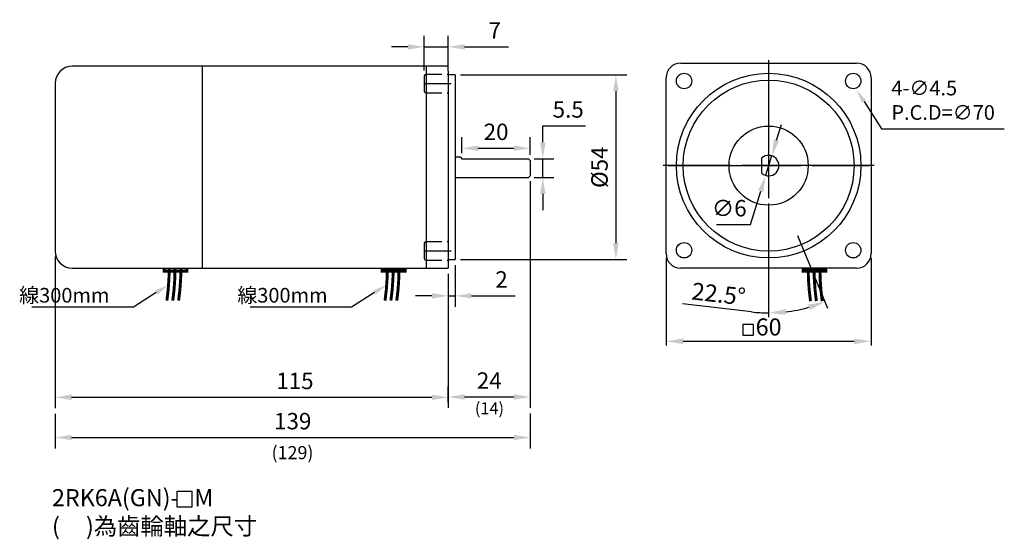
# Model space of a CAD drawing. Units: millimetres. Extents: x 6729 to 7017, y 5910 to 6062.
import ezdxf
from ezdxf.enums import TextEntityAlignment as Align

# ---------------------------------------------------------------- set-up
doc = ezdxf.new("R2010")
doc.units = ezdxf.units.MM
doc.header["$LTSCALE"] = 1.55
doc.header["$PDMODE"] = 3
doc.linetypes.add('CENTER', pattern=[27.05, 25, -1, 0.05, -1])
doc.linetypes.add('HIDDEN', pattern=[4, 3, -1])
doc.layers.get('0').update_dxf_attribs({"linetype": 'CONTINUOUS'})
doc.layers.get('DEFPOINTS').update_dxf_attribs({"linetype": 'CONTINUOUS'})
for name, color, linetype in [('CENTER', 1, 'CENTER'), ('DIM', 2, 'CONTINUOUS'), ('DRAW', 2, 'CONTINUOUS'), ('HIDDEN', 3, 'HIDDEN')]:
    doc.layers.add(name, color=color, linetype=linetype)
doc.styles.get("Standard").update_dxf_attribs({"font": 'romans.shx', "bigfont": 'chineset.shx'})
doc.dimstyles.get("Standard").update_dxf_attribs({"dimtxt": 0.18, "dimasz": 0.18, "dimexe": 0.18, "dimexo": 0.0625, "dimgap": 0.09, "dimtad": 0, "dimtih": 1, "dimtoh": 1, "dimdec": 4, "dimzin": 0, "dimdsep": 46, "dimtxsty": 'Standard', "dimcen": 0.09, "dimadec": 0, "dimazin": 0, "dimtfac": 1, "dimtdec": 4, "dimtofl": 0, "dimtmove": 0, "dimatfit": 3, "dimfxl": 0, "dimtolj": 1, "dimtzin": 0, "dimarcsym": 0})

# ---------------------------------------------------------------- blocks, each defined once
blk = doc.blocks.new('*D2')
at = {"layer": 'DEFPOINTS', "color": 0}
for p in [(6918.2, 5993.5), (6978.2, 5993.5), (6978.2, 5967.84)]:
    blk.add_point(p, dxfattribs=at)
at = {"layer": 'DIM', "color": 0, "lineweight": -2}
for p, q in [((6918.2, 5992.3), (6918.2, 5966.64)), ((6978.2, 5992.3), (6978.2, 5966.64)), ((6923.2, 5967.84), (6973.2, 5967.84))]:
    blk.add_line(p, q, dxfattribs=at)
at = {"layer": 'DIM', "color": 0}
for points in [[(6923.2, 5968.67), (6923.2, 5967), (6918.2, 5967.84)], [(6973.2, 5968.67), (6973.2, 5967), (6978.2, 5967.84)]]:
    blk.add_solid(points, dxfattribs=at)
at = {"layer": 'DIM', "color": 0, "insert": (6948.2, 5972.04), "char_height": 5, "attachment_point": 5}
blk.add_mtext('\\A1;60', dxfattribs=at)
blk = doc.blocks.new('*D3')
at = {"layer": 'DEFPOINTS', "color": 0}
for p in [(6948.2, 6048.49), (6948.2, 6019.22), (6948.2, 5989.95), (6959.35, 5977.61), (6981, 5940.03)]:
    blk.add_point(p, dxfattribs=at)
at = {"layer": 'DIM', "color": 0, "lineweight": -2}
for p, q in [((6948.2, 5988.75), (6948.2, 5974.94)), ((6943.21, 5976.43), (6923.01, 5978.79))]:
    blk.add_line(p, q, dxfattribs=at)
for start, end in [(263.3455, 270), (276.6545, 285.8455)]:
    blk.add_arc((6948.2, 6019.22), 43.07, start, end, dxfattribs=at)
at = {"layer": 'DIM', "color": 0}
for points in [[(6959.69, 5978.57), (6960.24, 5976.99), (6964.69, 5979.42)], [(6953.24, 5975.6), (6953.15, 5977.27), (6948.2, 5976.14)]]:
    blk.add_solid(points, dxfattribs=at)
at = {"layer": 'DIM', "color": 0, "insert": (6933.58, 5981.69), "char_height": 5, "attachment_point": 5, "rotation": 353.3455}
blk.add_mtext('\\A1;22.5°', dxfattribs=at)
blk = doc.blocks.new('*D7')
at = {"layer": 'DEFPOINTS', "color": 0}
for p in [(6878.46, 6024.3), (6858.46, 6021.25), (6878.46, 6020.75)]:
    blk.add_point(p, dxfattribs=at)
at = {"layer": 'DIM'}
for p, q in [((6858.46, 6022.85), (6858.46, 6027.5)), ((6878.46, 6022.35), (6878.46, 6027.5)), ((6863.26, 6024.3), (6873.66, 6024.3))]:
    blk.add_line(p, q, dxfattribs=at)
for points in [[(6863.26, 6025.1), (6863.26, 6023.5), (6858.46, 6024.3)], [(6873.66, 6025.1), (6873.66, 6023.5), (6878.46, 6024.3)]]:
    blk.add_solid(points, dxfattribs=at)
at = {"layer": 'DIM', "insert": (6868.46, 6029.1), "char_height": 4.8, "attachment_point": 5}
blk.add_mtext('\\A1;20', dxfattribs=at)
blk = doc.blocks.new('*D8')
at = {"layer": 'DEFPOINTS', "color": 0}
for p in [(6878.46, 6016.25), (6854.46, 5980.15), (6878.46, 5951.56)]:
    blk.add_point(p, dxfattribs=at)
at = {"layer": 'DIM'}
for p, q in [((6878.46, 6014.65), (6878.46, 5948.36)), ((6854.46, 5978.55), (6854.46, 5948.36)), ((6859.26, 5951.56), (6873.66, 5951.56))]:
    blk.add_line(p, q, dxfattribs=at)
for points in [[(6859.26, 5952.36), (6859.26, 5950.76), (6854.46, 5951.56)], [(6873.66, 5952.36), (6873.66, 5950.76), (6878.46, 5951.56)]]:
    blk.add_solid(points, dxfattribs=at)
at = {"layer": 'DIM', "insert": (6866.46, 5956.36), "char_height": 4.8, "attachment_point": 5}
blk.add_mtext('\\A1;24', dxfattribs=at)
blk = doc.blocks.new('*D9')
at = {"layer": 'DEFPOINTS', "color": 0}
for p in [(6854.46, 6053.95), (6847.46, 6045.45), (6854.46, 6045.45)]:
    blk.add_point(p, dxfattribs=at)
at = {"layer": 'DIM'}
for p, q in [((6847.46, 6047.05), (6847.46, 6057.15)), ((6854.46, 6047.05), (6854.46, 6057.15)), ((6842.66, 6053.95), (6837.86, 6053.95)), ((6847.46, 6053.95), (6854.46, 6053.95)), ((6859.26, 6053.95), (6872.06, 6053.95))]:
    blk.add_line(p, q, dxfattribs=at)
for points in [[(6842.66, 6054.75), (6842.66, 6053.15), (6847.46, 6053.95)], [(6859.26, 6054.75), (6859.26, 6053.15), (6854.46, 6053.95)]]:
    blk.add_solid(points, dxfattribs=at)
at = {"layer": 'DIM', "insert": (6868.06, 6058.75), "char_height": 4.8, "attachment_point": 5}
blk.add_mtext('\\A1;7', dxfattribs=at)
blk = doc.blocks.new('*D10')
at = {"layer": 'DEFPOINTS', "color": 0}
for p in [(6856.46, 5991.75), (6854.46, 5989.22), (6856.46, 5981.14)]:
    blk.add_point(p, dxfattribs=at)
at = {"layer": 'DIM'}
for p, q in [((6856.46, 5990.15), (6856.46, 5977.94)), ((6854.46, 5987.62), (6854.46, 5977.94)), ((6849.66, 5981.14), (6844.86, 5981.14)), ((6854.46, 5981.14), (6856.46, 5981.14)), ((6861.26, 5981.14), (6874.06, 5981.14))]:
    blk.add_line(p, q, dxfattribs=at)
for points in [[(6849.66, 5981.94), (6849.66, 5980.34), (6854.46, 5981.14)], [(6861.26, 5981.94), (6861.26, 5980.34), (6856.46, 5981.14)]]:
    blk.add_solid(points, dxfattribs=at)
at = {"layer": 'DIM', "insert": (6870.06, 5985.94), "char_height": 4.8, "attachment_point": 5}
blk.add_mtext('\\A1;2', dxfattribs=at)
blk = doc.blocks.new('*D11')
at = {"layer": 'DEFPOINTS', "color": 0}
for p in [(6739.46, 5994.22), (6854.46, 5951.46), (6854.46, 5948.36)]:
    blk.add_point(p, dxfattribs=at)
at = {"layer": 'DIM'}
for p, q in [((6739.46, 5992.62), (6739.46, 5948.26)), ((6854.46, 5949.96), (6854.46, 5954.66)), ((6744.26, 5951.46), (6849.66, 5951.46))]:
    blk.add_line(p, q, dxfattribs=at)
for points in [[(6744.26, 5952.26), (6744.26, 5950.66), (6739.46, 5951.46)], [(6849.66, 5952.26), (6849.66, 5950.66), (6854.46, 5951.46)]]:
    blk.add_solid(points, dxfattribs=at)
at = {"layer": 'DIM', "insert": (6809.6, 5956.26), "char_height": 4.8, "attachment_point": 5}
blk.add_mtext('\\A1;115', dxfattribs=at)
blk = doc.blocks.new('*D12')
at = {"layer": 'DEFPOINTS', "color": 0}
for p in [(6739.46, 5948.26), (6878.46, 5948.36), (6878.46, 5939.7)]:
    blk.add_point(p, dxfattribs=at)
at = {"layer": 'DIM'}
for p, q in [((6739.46, 5946.66), (6739.46, 5936.5)), ((6878.46, 5946.76), (6878.46, 5936.5)), ((6744.26, 5939.7), (6873.66, 5939.7))]:
    blk.add_line(p, q, dxfattribs=at)
for points in [[(6744.26, 5940.5), (6744.26, 5938.9), (6739.46, 5939.7)], [(6873.66, 5940.5), (6873.66, 5938.9), (6878.46, 5939.7)]]:
    blk.add_solid(points, dxfattribs=at)
at = {"layer": 'DIM', "insert": (6808.96, 5944.5), "char_height": 4.8, "attachment_point": 5}
blk.add_mtext('\\A1;139', dxfattribs=at)
blk = doc.blocks.new('*D13')
at = {"layer": 'DEFPOINTS', "color": 0}
for p in [(6949.09, 6022.08), (6947.31, 6016.35)]:
    blk.add_point(p, dxfattribs=at)
at = {"layer": 'DIM'}
for p, q in [((6950.51, 6026.67), (6951.94, 6031.25)), ((6949.09, 6022.08), (6947.31, 6016.35)), ((6942.85, 6001.97), (6945.89, 6011.77)), ((6932.91, 6001.97), (6942.85, 6001.97))]:
    blk.add_line(p, q, dxfattribs=at)
for points in [[(6949.75, 6026.91), (6951.28, 6026.43), (6949.09, 6022.08)], [(6945.13, 6012.01), (6946.66, 6011.53), (6947.31, 6016.35)]]:
    blk.add_solid(points, dxfattribs=at)
at = {"layer": 'DIM', "insert": (6936.68, 6006.77), "char_height": 4.8, "attachment_point": 5}
blk.add_mtext('\\A1;∅6', dxfattribs=at)
blk = doc.blocks.new('*D14')
at = {"layer": 'DEFPOINTS', "color": 0}
for p in [(6856.46, 6045.75), (6856.46, 5991.75), (6903.51, 5991.75)]:
    blk.add_point(p, dxfattribs=at)
at = {"layer": 'DIM'}
for p, q in [((6858.06, 6045.75), (6906.71, 6045.75)), ((6903.51, 6040.95), (6903.51, 5996.55)), ((6858.06, 5991.75), (6906.71, 5991.75))]:
    blk.add_line(p, q, dxfattribs=at)
for points in [[(6902.71, 6040.95), (6904.31, 6040.95), (6903.51, 6045.75)], [(6902.71, 5996.55), (6904.31, 5996.55), (6903.51, 5991.75)]]:
    blk.add_solid(points, dxfattribs=at)
at = {"layer": 'DIM', "insert": (6898.71, 6018.75), "char_height": 4.8, "attachment_point": 5, "rotation": 90}
blk.add_mtext('\\A1;%%c54', dxfattribs=at)
blk = doc.blocks.new('*D15')
at = {"layer": 'DEFPOINTS', "color": 0}
for p in [(6877.96, 6021.25), (6882.13, 6021.25), (6877.96, 6015.75)]:
    blk.add_point(p, dxfattribs=at)
at = {"layer": 'DIM'}
for p, q in [((6882.13, 6026.05), (6882.13, 6030.85)), ((6882.13, 6030.85), (6894.59, 6030.85)), ((6879.56, 6021.25), (6885.33, 6021.25)), ((6882.13, 6015.75), (6882.13, 6021.25)), ((6879.56, 6015.75), (6885.33, 6015.75)), ((6882.13, 6010.95), (6882.13, 6006.15))]:
    blk.add_line(p, q, dxfattribs=at)
for points in [[(6881.33, 6026.05), (6882.93, 6026.05), (6882.13, 6021.25)], [(6881.33, 6010.95), (6882.93, 6010.95), (6882.13, 6015.75)]]:
    blk.add_solid(points, dxfattribs=at)
at = {"layer": 'DIM', "insert": (6889.56, 6035.65), "char_height": 4.8, "attachment_point": 5}
blk.add_mtext('\\A1;5.5', dxfattribs=at)

msp = doc.modelspace()

# ---------------------------------------------------------------- hatches: boundary and pattern name
at = {"layer": 'DIM'}
h = msp.add_hatch(color=256, dxfattribs=at)
h.paths.add_polyline_path([(6772.81117, 5988.3617, 0.003178138), (6772.81749, 5989.21884), (6771.32556, 5989.21884), (6771.32556, 5988.3617)])
h.paths.add_polyline_path([(6774.52547, 5988.3617, 0.003178138), (6774.53177, 5989.21884), (6772.81749, 5989.21884, -0.003178138), (6772.81117, 5988.3617)])
h.paths.add_polyline_path([(6776.23976, 5988.3617, 0.003178138), (6776.24606, 5989.21884), (6774.53177, 5989.21884, -0.003178138), (6774.52547, 5988.3617)])
h.paths.add_polyline_path([(6778.01127, 5988.3617), (6778.01127, 5989.21884), (6776.24606, 5989.21884, -0.003178138), (6776.23976, 5988.3617)])

# ---------------------------------------------------------------- linework, layer by layer
for p, q in [((6782.46045, 6048.28105), (6782.46045, 5989.21884)), ((6792.867, 6048.28105), (6792.867, 6048.28105)), ((6792.867, 6048.28105), (6792.867, 6048.28105)), ((6847.96045, 6048.28105), (6847.96045, 5989.21884)), ((6854.46045, 6046.86778), (6854.46045, 6048.28105)), ((6922.48914, 6049.21884), (6973.91772, 6049.21884)), ((6847.46045, 6045.45347), (6847.46045, 6040.96913)), ((6854.46045, 6046.86778), (6854.46045, 5989.21884)), ((6856.46045, 6045.74981), (6854.46045, 6045.74981)), ((6856.46045, 6045.74981), (6856.46045, 5991.75008)), ((6918.20343, 5993.50455), (6918.20343, 6044.93312)), ((6978.20343, 6044.93312), (6978.20343, 5993.50455)), ((6739.46045, 6043.28105), (6739.46045, 5994.21884)), ((6878.46045, 6020.74994), (6878.46045, 6016.24994)), ((6847.46045, 5996.53076), (6847.46045, 5992.04641)), ((6854.46045, 5991.75008), (6856.46045, 5991.75008)), ((6744.46045, 5989.21884), (6854.46045, 5989.21884)), ((6973.91772, 5989.21884), (6922.48914, 5989.21884))]:
    msp.add_line(p, q)
msp.add_circle((6948.20343, 6019.21884), 11.57143)
for centre, radius, start, end in [((6922.48914, 6044.93312), 4.28571, 90, 180), ((6973.91772, 6044.93312), 4.28571, 0, 90), ((6744.46045, 5994.21884), 5, 180, 270), ((6922.48914, 5993.50455), 4.28571, 180, 270), ((6973.91772, 5993.50455), 4.28571, 270, 0)]:
    msp.add_arc(centre, radius, start, end)
at = {"layer": 'CENTER'}
for p, q in [((6948.20343, 6050.07598), (6948.20343, 5988.3617)), ((6948.20343, 6048.49027), (6948.20343, 5989.94741)), ((6847.46045, 6043.2113), (6855.30419, 6043.2113)), ((6979.06057, 6019.21884), (6917.34629, 6019.21884)), ((6918.932, 6019.21884), (6977.47486, 6019.21884)), ((6847.46045, 5994.28859), (6855.30419, 5994.28859))]:
    msp.add_line(p, q, dxfattribs=at)
at = {"layer": 'DIM', "color": 0}
for p, q in [((6854.46045, 6048.28105), (6744.46045, 6048.28105)), ((6856.46045, 6021.74994), (6857.96045, 6021.74994)), ((6857.96045, 6021.74994), (6858.46045, 6021.24994)), ((6858.46045, 6021.24994), (6877.96045, 6021.24994)), ((6877.96045, 6021.24994), (6878.46045, 6020.74994)), ((6946.20343, 6016.98277), (6946.20343, 6021.45491)), ((6856.46045, 6015.74994), (6877.96045, 6015.74994)), ((6877.96045, 6015.74994), (6878.46045, 6016.24994))]:
    msp.add_line(p, q, dxfattribs=at)
at = {"layer": 'DIM'}
for p, q in [((6976.10843, 6037.94783), (6981.25104, 6029.98078)), ((6981.25104, 6029.98078), (6984.49088, 6029.98078)), ((6984.49088, 6029.98078), (7017.15931, 6029.98078)), ((6956.67158, 5998.77491), (6965.44962, 5977.58286)), ((6769.03118, 5982.07893), (6762.34705, 5977.79545)), ((6832.85681, 5982.07893), (6826.17267, 5977.79545)), ((6756.70041, 5977.79545), (6732.65041, 5977.79545)), ((6762.34705, 5977.79545), (6756.70041, 5977.79545)), ((6820.52603, 5977.79545), (6796.47603, 5977.79545)), ((6826.17267, 5977.79545), (6820.52603, 5977.79545))]:
    msp.add_line(p, q, dxfattribs=at)
at = {"layer": 'DIM', "const_width": 0.85714}
for points in [[(6771.32556, 5989.21884), (6771.32556, 5988.3617), (6778.01127, 5988.3617), (6778.01127, 5989.21884)], [(6835.15118, 5989.21884), (6835.15118, 5988.3617), (6841.8369, 5988.3617), (6841.8369, 5989.21884)], [(6958.28786, 5989.21884), (6958.28786, 5988.3617), (6964.97358, 5988.3617), (6964.97358, 5989.21884)], [(6835.15118, 5988.79027), (6841.8369, 5988.79027)], [(6958.28786, 5988.79027), (6964.97358, 5988.79027)]]:
    msp.add_lwpolyline(points, dxfattribs=at)
at = {"layer": 'DIM'}
for points, const_width in [([(6772.8175, 5989.22813, -0.035274959), (6772.13964, 5979.75016, -14.068905381)], 0.85714), ([(6774.53178, 5989.22738, -0.035274959), (6773.85392, 5979.74941, -14.068905381)], 0.85714), ([(6776.24607, 5989.22663, -0.035274959), (6775.56821, 5979.74866, -14.068905381)], 0.85714), ([(6836.64312, 5989.22813, -0.035274959), (6835.96526, 5979.75016, -14.068905381)], 0.85714), ([(6838.35741, 5989.22738, -0.035274959), (6837.67955, 5979.74941, -14.068905381)], 0.85714), ([(6840.0717, 5989.22663, -0.035274959), (6839.39383, 5979.74866, -14.068905381)], 0.85714), ([(6959.77269, 5989.22663, 0.034969235), (6960.45589, 5979.5913, 3.092237919)], 0.85714), ([(6959.77269, 5989.22663, 0.034969235), (6960.45589, 5979.5913, 0.034969235)], 0.42857), ([(6961.48697, 5989.22738, 0.034969235), (6962.17017, 5979.59205, 3.092237919)], 0.85714), ([(6961.48697, 5989.22738, 0.035120175), (6962.16749, 5979.67073, 0.035120175)], 0.42857), ([(6963.20126, 5989.22813, 0.034969235), (6963.88446, 5979.5928, 3.092237919)], 0.85714), ([(6963.20126, 5989.22813, 0.035274959), (6963.87912, 5979.75016, 0.035274959)], 0.42857)]:
    msp.add_lwpolyline(points, format="xyb", dxfattribs=dict(at, const_width=const_width))
for points in [[(6940.6916, 5969.6372), (6943.77732, 5969.6372), (6943.77732, 5972.72292), (6940.6916, 5972.72292)], [(6775.10053, 5924.00409), (6779.46815, 5924.00409), (6779.46815, 5919.38316), (6775.10053, 5919.38316)]]:
    msp.add_lwpolyline(points, close=True, dxfattribs=at)
at = {"layer": 'DIM', "color": 0}
for centre, radius in [((6948.20343, 6019.21884), 27), ((6923.45469, 6043.96758), 2.25), ((6948.20343, 6019.21884), 25), ((6972.95217, 6043.96758), 2.25), ((6923.45469, 5994.4701), 2.25), ((6972.95217, 5994.4701), 2.25)]:
    msp.add_circle(centre, radius, dxfattribs=at)
for centre, radius, start, end in [((6744.46045, 6043.28105), 5, 90, 180), ((6847.96045, 6045.45347), 0.5, 90, 180), ((6847.96045, 6040.96913), 0.5, 180, 270), ((6948.20343, 6019.21884), 3, 228.1896851, 131.8103149), ((6847.96045, 5996.53076), 0.5, 90, 180), ((6847.96045, 5992.04641), 0.5, 180, 270)]:
    msp.add_arc(centre, radius, start, end, dxfattribs=at)
at = {"layer": 'DIM'}
for points in [[(6976.68551, 6038.3182), (6975.53134, 6037.57745), (6973.88618, 6041.41034)], [(6768.64579, 5982.68032), (6769.41658, 5981.47754), (6772.63954, 5984.39132)], [(6832.47141, 5982.68032), (6833.24221, 5981.47754), (6836.46516, 5984.39132)]]:
    msp.add_solid(points, dxfattribs=at)
at = {"layer": 'DRAW'}
msp.add_line((6792.867, 5989.00457), (6792.867, 5989.00457), dxfattribs=at)
at = {"layer": 'HIDDEN'}
for p, q in [((6847.96045, 6045.95347), (6854.46045, 6045.95347)), ((6847.96045, 6040.46913), (6854.46045, 6040.46913)), ((6847.96045, 5997.03076), (6854.46045, 5997.03076)), ((6847.96045, 5991.54641), (6854.46045, 5991.54641))]:
    msp.add_line(p, q, dxfattribs=at)

# ---------------------------------------------------------------- texts
at = {"layer": 'DIM'}
for s, height, p in [('(14)', 3.5, (6866.5173, 5947.79332)), ('(129)', 3.84, (6808.89301, 5934.79335))]:
    msp.add_text(s, height=height, dxfattribs=at).set_placement(p, align=Align.MIDDLE)
at = {"layer": 'DIM', "char_height": 4.285714}
for s, insert, attachment_point in [('\\A1;4-∅4.5\\PP.C.D=∅70', (6984.11814, 6038.33369), 4), ('\\A1;線300mm', (6755.32898, 5981.30973), 6), ('\\A1;線300mm', (6819.1546, 5981.30973), 6)]:
    msp.add_mtext(s, dxfattribs=dict(at, insert=insert, attachment_point=attachment_point))
at = {"layer": 'DIM', "insert": (6738.51552, 5924.61256), "char_height": 5, "width": 181.1960591, "attachment_point": 1}
msp.add_mtext('{\\fDFKai-SB|b0|i0|c136|p65;2R\\fArial|b0|i0|c0|p32;K6A(GN)-   M\\P(     )\\fDFKai-SB|b0|i0|c136|p65;為齒輪軸之尺寸}', dxfattribs=at)

# ---------------------------------------------------------------- dimensions: what is measured, and where the dimension line sits
at = {"layer": 'DIM'}
for base, p1, p2, picture, middle in [((6854.46045, 6053.94684), (6847.46045, 6045.45347), (6854.46045, 6045.45347), '*D9', (6868.06045, 6058.74684)), ((6856.46045, 5981.13864), (6854.46045, 5989.21884), (6856.46045, 5991.75008), '*D10', (6870.06045, 5985.93864)), ((6878.46045, 5939.69759), (6739.46045, 5948.2613), (6878.46045, 5948.3591), '*D12', (6808.96045, 5944.49759))]:
    dim = msp.add_linear_dim(base=base, p1=p1, p2=p2, dimstyle='Standard', override={"dimscale": 1.6, "dimtxt": 3, "dimasz": 3, "dimexe": 2, "dimexo": 1, "dimgap": 1.5, "dimtad": 1, "dimtih": 0, "dimtoh": 0, "dimdec": 1, "dimzin": 8, "dimclrd": 256, "dimclre": 256, "dimclrt": 256, "dimtdec": 1, "dimtofl": 1, "dimlwd": 65535, "dimlwe": 65535}, dxfattribs=at)
    dim.commit()
    dim.dimension.update_dxf_attribs({"geometry": picture, "text_midpoint": middle})
dim = msp.add_angular_dim_2l(base=(6959.35203, 5977.61169), line1=((6948.20343, 6019.21884), (6981.00487, 5940.02916)), line2=((6948.20343, 6048.49027), (6948.20343, 5989.94741)), dimstyle='Standard', override={"dimtxt": 5, "dimasz": 5, "dimexe": 1.2, "dimexo": 1.2, "dimgap": 1.6, "dimtad": 1, "dimtih": 0, "dimtoh": 0, "dimzin": 8, "dimadec": 4, "dimazin": 2, "dimtofl": 1}, dxfattribs=at)
dim.commit()
dim.dimension.update_dxf_attribs({"geometry": '*D3', "text_midpoint": (6933.58407, 5981.68519)})
dim = msp.add_linear_dim(base=(6903.51363, 5991.75008), p1=(6856.46045, 6045.74981), p2=(6856.46045, 5991.75008), angle=90, text='%%c54', dimstyle='Standard', override={"dimscale": 1.6, "dimtxt": 3, "dimasz": 3, "dimexe": 2, "dimexo": 1, "dimgap": 1.5, "dimtad": 1, "dimtih": 0, "dimdec": 1, "dimzin": 8, "dimclrd": 256, "dimclre": 256, "dimclrt": 256, "dimtdec": 1, "dimtofl": 1, "dimlwd": 65535, "dimlwe": 65535}, dxfattribs=at)
dim.commit()
dim.dimension.update_dxf_attribs({"geometry": '*D14', "text_midpoint": (6898.71363, 6018.74994)})
dim = msp.add_linear_dim(base=(6882.1316, 6021.24994), p1=(6877.96045, 6015.74994), p2=(6877.96045, 6021.24994), angle=90, dimstyle='Standard', override={"dimscale": 1.6, "dimtxt": 3, "dimasz": 3, "dimexe": 2, "dimexo": 1, "dimgap": 1.5, "dimtad": 1, "dimtih": 0, "dimdec": 1, "dimzin": 8, "dimclrd": 256, "dimclre": 256, "dimclrt": 256, "dimtdec": 1, "dimtofl": 1, "dimlwd": 65535, "dimlwe": 65535}, dxfattribs=at)
dim.commit()
dim.dimension.update_dxf_attribs({"geometry": '*D15', "text_midpoint": (6889.56017, 6035.64994)})
at = {"layer": 'DIM', "color": 0}
for base, p1, p2, picture, middle in [((6878.46045, 6024.30304), (6858.46045, 6021.24994), (6878.46045, 6020.74994), '*D7', (6868.46045, 6029.10304)), ((6878.46045, 5951.5591), (6854.46045, 5980.15383), (6878.46045, 6016.24994), '*D8', (6866.46045, 5956.3591))]:
    dim = msp.add_linear_dim(base=base, p1=p1, p2=p2, dimstyle='Standard', override={"dimscale": 1.6, "dimtxt": 3, "dimasz": 3, "dimexe": 2, "dimexo": 1, "dimgap": 1.5, "dimtad": 1, "dimtih": 0, "dimtoh": 0, "dimdec": 1, "dimzin": 8, "dimclrd": 256, "dimclre": 256, "dimclrt": 256, "dimtdec": 1, "dimtofl": 1, "dimlwd": 65535, "dimlwe": 65535}, dxfattribs=at)
    dim.commit()
    dim.dimension.update_dxf_attribs({"geometry": picture, "text_midpoint": middle})
at = {"layer": 'DIM'}
dim = msp.add_diameter_dim_2p(p1=(6949.09222, 6022.08416), p2=(6947.31464, 6016.35352), dimstyle='Standard', override={"dimscale": 1.6, "dimtxt": 3, "dimasz": 3, "dimexe": 2, "dimexo": 1, "dimgap": 1.5, "dimtad": 1, "dimtih": 0, "dimdec": 1, "dimzin": 8, "dimclrd": 256, "dimclre": 256, "dimclrt": 256, "dimtdec": 1, "dimtofl": 1, "dimlwd": 65535, "dimlwe": 65535}, dxfattribs=at)
dim.commit()
dim.dimension.update_dxf_attribs({"geometry": '*D13', "text_midpoint": (6936.68128, 6001.96905), "dimtype": 163})
dim = msp.add_linear_dim(base=(6854.46045, 5951.4613), p1=(6739.46045, 5994.21884), p2=(6854.46045, 5948.3591), dimstyle='Standard', override={"dimscale": 1.6, "dimtxt": 3, "dimasz": 3, "dimexe": 2, "dimexo": 1, "dimgap": 1.5, "dimtad": 1, "dimtih": 0, "dimtoh": 0, "dimdec": 1, "dimzin": 8, "dimclrd": 256, "dimclre": 256, "dimclrt": 256, "dimtdec": 1, "dimtofl": 1, "dimlwd": 65535, "dimlwe": 65535}, dxfattribs=at)
dim.commit()
dim.dimension.update_dxf_attribs({"geometry": '*D11', "text_midpoint": (6809.59855, 5951.4613), "dimtype": 160})
dim = msp.add_linear_dim(base=(6978.20343, 5967.8377), p1=(6918.20343, 5993.50455), p2=(6978.20343, 5993.50455), text='60', dimstyle='Standard', override={"dimtxt": 5, "dimasz": 5, "dimexe": 1.2, "dimexo": 1.2, "dimgap": 1.7, "dimtad": 1, "dimtih": 0, "dimtoh": 0, "dimzin": 8, "dimtofl": 1}, dxfattribs=at)
dim.commit()
dim.dimension.update_dxf_attribs({"geometry": '*D2', "text_midpoint": (6948.20343, 5972.0377)})

doc.saveas('drawing.dxf')
